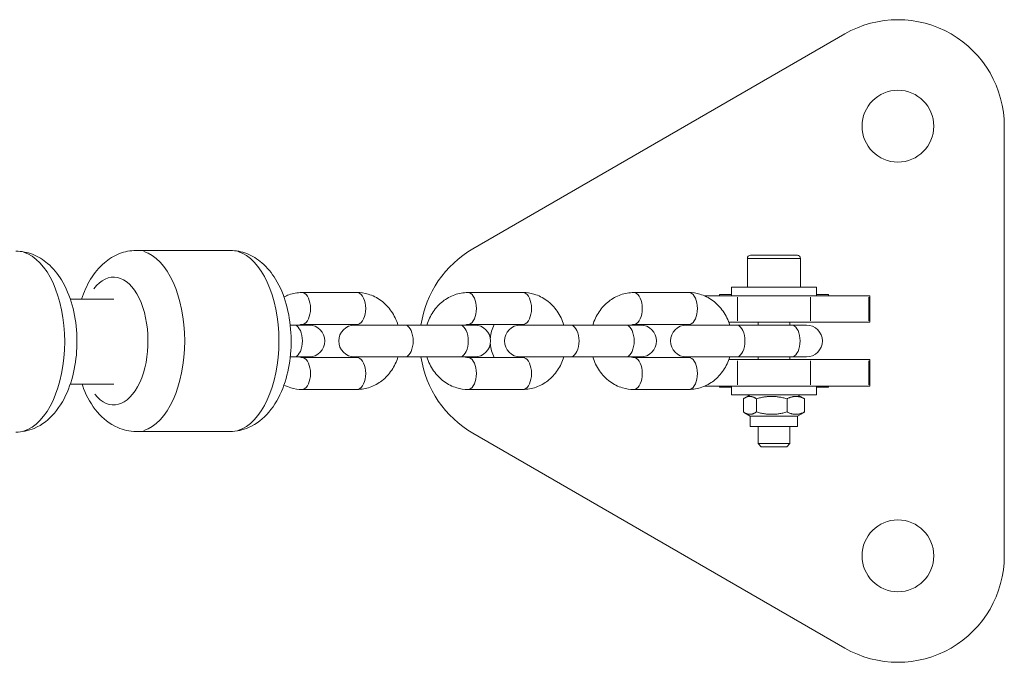
# Model space of a CAD drawing. Units: millimetres. Extents: x 1517 to 18917, y 1309 to 14404.
# Drawn here: x 10319 to 10504, y 2264 to 2385 of the extents above; entities that cross this region are included whole.
import ezdxf

# ---------------------------------------------------------------- set-up
doc = ezdxf.new("R2010")
doc.units = ezdxf.units.MM
doc.header["$LTSCALE"] = 50
doc.layers.get('0').update_dxf_attribs({"lineweight": 5})

msp = doc.modelspace()

# ---------------------------------------------------------------- linework, layer by layer
for p, q in [((10473.77, 2382.33), (10403.87, 2341.97)), ((10503.77, 2284.29), (10503.77, 2365.01)), ((10358.24, 2341.65), (10340.54, 2341.65)), ((10455.47, 2340.16), (10455.47, 2334.76)), ((10465.41, 2340.16), (10455.54, 2340.16)), ((10456.07, 2340.76), (10464.87, 2340.76)), ((10465.47, 2340.16), (10465.47, 2334.76)), ((10468.47, 2334.76), (10452.47, 2334.76)), ((10452.47, 2334.76), (10452.47, 2333.16)), ((10468.47, 2334.76), (10468.47, 2333.16)), ((10336.37, 2332.52), (10328.17, 2332.52)), ((10382.09, 2333.75), (10371.72, 2333.75)), ((10413.27, 2333.75), (10402.91, 2333.75)), ((10444.46, 2333.75), (10434.09, 2333.75)), ((10447.36, 2333.16), (10452.54, 2333.16)), ((10450.22, 2333.36), (10452.47, 2333.36)), ((10450.22, 2333.16), (10450.22, 2333.36)), ((10468.41, 2333.16), (10452.54, 2333.16)), ((10453.62, 2332.91), (10453.62, 2328.41)), ((10467.33, 2332.91), (10467.33, 2328.41)), ((10468.41, 2333.16), (10478.28, 2333.16)), ((10468.47, 2333.36), (10470.72, 2333.36)), ((10470.72, 2333.36), (10470.72, 2333.16)), ((10478.47, 2333.16), (10478.28, 2333.16)), ((10478.28, 2332.91), (10478.28, 2328.41)), ((10478.47, 2333.16), (10478.47, 2328.16)), ((10369.53, 2327.65), (10370.2, 2327.65)), ((10373.02, 2327.65), (10370.2, 2327.65)), ((10382.09, 2327.75), (10371.72, 2327.75)), ((10391.02, 2327.65), (10381.64, 2327.65)), ((10391.02, 2327.65), (10401.39, 2327.65)), ((10404.2, 2327.65), (10401.39, 2327.65)), ((10413.27, 2327.75), (10402.91, 2327.75)), ((10422.2, 2327.65), (10412.82, 2327.65)), ((10422.2, 2327.65), (10432.57, 2327.65)), ((10435.39, 2327.65), (10432.57, 2327.65)), ((10444.46, 2327.75), (10434.09, 2327.75)), ((10453.39, 2327.65), (10444.01, 2327.65)), ((10451.98, 2328.16), (10453.62, 2328.16)), ((10453.39, 2327.65), (10463.76, 2327.65)), ((10467.33, 2328.16), (10453.62, 2328.16)), ((10457.47, 2328.16), (10457.47, 2327.65)), ((10463.47, 2328.16), (10463.47, 2327.65)), ((10466.57, 2327.65), (10463.76, 2327.65)), ((10467.33, 2328.16), (10478.28, 2328.16)), ((10478.47, 2328.16), (10478.28, 2328.16)), ((10369.53, 2321.65), (10370.2, 2321.65)), ((10370.2, 2321.65), (10373.02, 2321.65)), ((10371.72, 2321.55), (10382.09, 2321.55)), ((10381.64, 2321.65), (10391.02, 2321.65)), ((10391.02, 2321.65), (10401.39, 2321.65)), ((10401.39, 2321.65), (10404.2, 2321.65)), ((10402.91, 2321.55), (10413.27, 2321.55)), ((10412.82, 2321.65), (10422.2, 2321.65)), ((10422.2, 2321.65), (10432.57, 2321.65)), ((10432.57, 2321.65), (10435.39, 2321.65)), ((10434.09, 2321.55), (10444.46, 2321.55)), ((10444.01, 2321.65), (10453.39, 2321.65)), ((10453.39, 2321.65), (10463.76, 2321.65)), ((10457.47, 2321.65), (10457.47, 2321.16)), ((10463.47, 2321.65), (10463.47, 2321.16)), ((10463.76, 2321.65), (10466.57, 2321.65)), ((10451.98, 2321.16), (10453.62, 2321.16)), ((10467.33, 2321.16), (10453.62, 2321.16)), ((10453.62, 2320.91), (10453.62, 2316.41)), ((10467.33, 2321.16), (10478.28, 2321.16)), ((10467.33, 2320.91), (10467.33, 2316.41)), ((10478.47, 2321.16), (10478.28, 2321.16)), ((10478.28, 2320.91), (10478.28, 2316.41)), ((10478.47, 2321.16), (10478.47, 2316.16)), ((10336.37, 2316.52), (10328.16, 2316.52)), ((10447.39, 2316.16), (10452.54, 2316.16)), ((10450.22, 2315.96), (10450.22, 2316.16)), ((10452.47, 2315.96), (10450.22, 2315.96)), ((10452.47, 2316.16), (10452.47, 2314.56)), ((10468.41, 2316.16), (10452.54, 2316.16)), ((10468.41, 2316.16), (10478.28, 2316.16)), ((10468.47, 2316.16), (10468.47, 2314.56)), ((10470.72, 2315.96), (10468.47, 2315.96)), ((10470.72, 2316.16), (10470.72, 2315.96)), ((10478.47, 2316.16), (10478.28, 2316.16)), ((10371.72, 2315.55), (10382.09, 2315.55)), ((10402.91, 2315.55), (10413.27, 2315.55)), ((10434.09, 2315.55), (10444.46, 2315.55)), ((10468.47, 2314.56), (10452.47, 2314.56)), ((10456.02, 2314.56), (10454.95, 2313.94)), ((10464.92, 2314.56), (10465.99, 2313.94)), ((10454.72, 2313.79), (10454.72, 2311.32)), ((10457.17, 2313.79), (10457.17, 2311.32)), ((10462.92, 2313.79), (10462.92, 2311.32)), ((10466.23, 2313.79), (10466.23, 2311.32)), ((10456.02, 2310.56), (10454.95, 2311.17)), ((10464.92, 2310.56), (10456.02, 2310.56)), ((10456.02, 2310.56), (10456.02, 2308.56)), ((10464.92, 2310.56), (10465.99, 2311.17)), ((10464.92, 2310.56), (10464.92, 2308.56)), ((10464.92, 2308.56), (10456.02, 2308.56)), ((10457.47, 2308.56), (10457.47, 2305.37)), ((10463.47, 2308.56), (10463.47, 2305.37)), ((10358.24, 2307.65), (10340.54, 2307.65)), ((10403.87, 2307.33), (10473.77, 2266.97)), ((10457.47, 2305.37), (10463.47, 2305.37)), ((10458.09, 2304.76), (10457.47, 2305.37)), ((10462.86, 2304.76), (10458.09, 2304.76)), ((10462.86, 2304.76), (10463.47, 2305.37))]:
    msp.add_line(p, q)
for centre in [(10483.77, 2365.01), (10483.77, 2284.29)]:
    msp.add_circle(centre, 6.75)
for centre, radius, start, end in [((10483.77, 2365.01), 20, 0, 120), ((10413.87, 2324.65), 20, 120, 171.3731), ((10456.07, 2340.16), 0.6, 90, 180), ((10464.87, 2340.16), 0.6, 0, 90), ((10373.02, 2324.65), 3, 270, 90), ((10381.64, 2324.65), 3, 90, 270), ((10404.2, 2324.65), 3, 270, 90), ((10413.87, 2324.65), 6.75, 152.6607, 175.0344), ((10412.82, 2324.65), 3, 90, 270), ((10435.39, 2324.65), 3, 270, 90), ((10444.01, 2324.65), 3, 90, 270), ((10466.57, 2324.65), 3, 270, 90), ((10413.87, 2324.65), 6.75, 184.9656, 207.3393), ((10413.87, 2324.65), 20, 188.6269, 240), ((10483.77, 2284.29), 20, 240, 0)]:
    msp.add_arc(centre, radius, start, end)
for centre, major_axis, ratio, start_param, end_param in [((10317.94, 2324.52), (0, 17), 0.540665, 3.298672, 6.126106), ((10340.54, 2324.65), (0, -17), 0.538125, 0.15708, 2.984513), ((10358.24, 2324.65), (0, 17), 0.538125, 3.298672, 6.126106), ((10336.32, 2324.65), (0, 12), 0.538125, 2.556504, 6.897683), ((10371.72, 2330.75), (0, 3), 0.538125, 3.298672, 6.126106), ((10382.09, 2330.75), (0, -3), 0.538125, 0.15708, 2.984513), ((10402.91, 2330.75), (0, 3), 0.538125, 3.298672, 6.126106), ((10413.27, 2330.75), (0, -3), 0.538125, 0.15708, 2.984513), ((10434.09, 2330.75), (0, 3), 0.538125, 3.298672, 6.126106), ((10444.46, 2330.75), (0, -3), 0.538125, 0.15708, 2.984513), ((10370.2, 2324.65), (0, -3), 0.538125, 0.15708, 2.984513), ((10391.02, 2324.65), (0, -3), 0.538125, 0.15708, 2.984513), ((10401.39, 2324.65), (0, -3), 0.538125, 0.15708, 2.984513), ((10422.2, 2324.65), (0, -3), 0.538125, 0.15708, 2.984513), ((10432.57, 2324.65), (0, -3), 0.538125, 0.15708, 2.984513), ((10453.39, 2324.65), (0, -3), 0.538125, 0.15708, 2.984513), ((10463.76, 2324.65), (0, -3), 0.538125, 0.15708, 2.984513), ((10371.72, 2318.55), (0, -3), 0.538125, 0.15708, 2.984513), ((10382.09, 2318.55), (0, -3), 0.538125, 0.15708, 2.984513), ((10402.91, 2318.55), (0, -3), 0.538125, 0.15708, 2.984513), ((10413.27, 2318.55), (0, -3), 0.538125, 0.15708, 2.984513), ((10434.09, 2318.55), (0, -3), 0.538125, 0.15708, 2.984513), ((10444.46, 2318.55), (0, -3), 0.538125, 0.15708, 2.984513)]:
    msp.add_ellipse(centre, major_axis=major_axis, ratio=ratio, start_param=start_param, end_param=end_param)
for points, knots in [([(10317.94, 2341.52), (10319.02, 2341.52), (10320.09, 2341.31), (10322.14, 2340.52), (10323.09, 2339.92), (10324.96, 2338.32), (10325.81, 2337.26), (10327.39, 2334.67), (10328.04, 2333.08), (10328.99, 2329.69), (10329.28, 2327.88), (10329.48, 2324.26), (10329.41, 2322.45), (10328.89, 2318.92), (10328.46, 2317.2), (10327.17, 2313.96), (10326.32, 2312.43), (10324.17, 2309.93), (10322.92, 2308.9), (10320.32, 2307.79), (10319.13, 2307.52), (10317.93, 2307.52)], [4.370993, 4.370993, 4.370993, 4.370993, 4.576547, 4.576547, 4.803612, 4.803612, 5.095674, 5.095674, 5.46231, 5.46231, 5.83745, 5.83745, 6.204122, 6.204122, 6.573353, 6.573353, 6.951293, 6.951293, 7.283912, 7.283912, 7.512585, 7.512585, 7.512585, 7.512585]), ([(10340.54, 2341.65), (10339.46, 2341.65), (10338.39, 2341.44), (10336.35, 2340.65), (10335.41, 2340.05), (10333.54, 2338.46), (10332.7, 2337.4), (10331.29, 2335.1), (10330.73, 2333.84), (10330.29, 2332.52)], [2.256641, 2.256641, 2.256641, 2.256641, 2.461295, 2.461295, 2.687496, 2.687496, 2.979056, 2.979056, 3.275199, 3.275199, 3.275199, 3.275199]), ([(10358.24, 2341.65), (10359.31, 2341.65), (10360.38, 2341.44), (10362.42, 2340.65), (10363.36, 2340.05), (10365.23, 2338.46), (10366.07, 2337.4), (10367.65, 2334.82), (10368.3, 2333.23), (10369.25, 2329.84), (10369.54, 2328.04), (10369.75, 2324.41), (10369.68, 2322.6), (10369.17, 2319.07), (10368.74, 2317.36), (10367.46, 2314.11), (10366.62, 2312.58), (10364.48, 2310.08), (10363.23, 2309.04), (10360.63, 2307.92), (10359.44, 2307.65), (10358.24, 2307.65)], [4.026545, 4.026545, 4.026545, 4.026545, 4.231198, 4.231198, 4.457399, 4.457399, 4.748959, 4.748959, 5.116016, 5.116016, 5.491447, 5.491447, 5.858166, 5.858166, 6.22744, 6.22744, 6.605814, 6.605814, 6.939274, 6.939274, 7.168137, 7.168137, 7.168137, 7.168137]), ([(10371.72, 2333.75), (10370.88, 2333.75), (10370.05, 2333.6), (10368.95, 2333.22), (10368.64, 2333.08), (10368.34, 2332.93)], [0, 0, 0, 0, 0.2882735, 0.2882735, 0.4047515, 0.4047515, 0.4047515, 0.4047515]), ([(10389.78, 2327.65), (10389.49, 2328.57), (10389.07, 2329.44), (10387.99, 2331.01), (10387.32, 2331.7), (10385.84, 2332.79), (10385.02, 2333.2), (10383.49, 2333.65), (10382.79, 2333.75), (10382.09, 2333.75)], [5.065564, 5.065564, 5.065564, 5.065564, 5.400298, 5.400298, 5.730753, 5.730753, 6.041499, 6.041499, 6.283185, 6.283185, 6.283185, 6.283185]), ([(10402.91, 2333.75), (10402.07, 2333.75), (10401.24, 2333.6), (10399.64, 2333.04), (10398.89, 2332.62), (10397.52, 2331.55), (10396.9, 2330.88), (10395.89, 2329.37), (10395.49, 2328.53), (10395.22, 2327.65)], [6.283185, 6.283185, 6.283185, 6.283185, 6.571459, 6.571459, 6.866853, 6.866853, 7.179618, 7.179618, 7.500807, 7.500807, 7.500807, 7.500807]), ([(10420.96, 2327.65), (10420.68, 2328.57), (10420.26, 2329.44), (10419.17, 2331.01), (10418.51, 2331.7), (10417.02, 2332.79), (10416.21, 2333.2), (10414.68, 2333.65), (10413.98, 2333.75), (10413.27, 2333.75)], [5.065564, 5.065564, 5.065564, 5.065564, 5.400298, 5.400298, 5.730753, 5.730753, 6.041499, 6.041499, 6.283185, 6.283185, 6.283185, 6.283185]), ([(10434.09, 2333.75), (10433.26, 2333.75), (10432.42, 2333.6), (10430.83, 2333.04), (10430.08, 2332.62), (10428.7, 2331.55), (10428.09, 2330.88), (10427.07, 2329.37), (10426.68, 2328.53), (10426.4, 2327.65)], [0, 0, 0, 0, 0.288273, 0.288273, 0.583668, 0.583668, 0.896433, 0.896433, 1.217621, 1.217621, 1.217621, 1.217621]), ([(10452.15, 2327.65), (10451.86, 2328.57), (10451.44, 2329.44), (10450.36, 2331.01), (10449.7, 2331.7), (10448.21, 2332.79), (10447.4, 2333.2), (10445.86, 2333.65), (10445.16, 2333.75), (10444.46, 2333.75)], [5.065564, 5.065564, 5.065564, 5.065564, 5.400298, 5.400298, 5.730753, 5.730753, 6.041499, 6.041499, 6.283185, 6.283185, 6.283185, 6.283185]), ([(10371.72, 2327.75), (10371.56, 2327.75), (10371.39, 2327.72), (10371.21, 2327.65), (10371.21, 2327.65), (10371.21, 2327.65)], [0, 0, 0, 0, 0.3105955, 0.3105955, 0.3175589, 0.3175589, 0.3175589, 0.3175589]), ([(10382.6, 2327.65), (10382.54, 2327.68), (10382.48, 2327.69), (10382.3, 2327.74), (10382.2, 2327.75), (10382.09, 2327.75)], [5.9656264, 5.9656264, 5.9656264, 5.9656264, 6.0797422, 6.0797422, 6.2831853, 6.2831853, 6.2831853, 6.2831853]), ([(10402.91, 2327.75), (10402.74, 2327.75), (10402.58, 2327.72), (10402.4, 2327.65), (10402.4, 2327.65), (10402.39, 2327.65)], [6.2831853, 6.2831853, 6.2831853, 6.2831853, 6.5937808, 6.5937808, 6.6007443, 6.6007443, 6.6007443, 6.6007443]), ([(10413.79, 2327.65), (10413.73, 2327.68), (10413.66, 2327.69), (10413.49, 2327.74), (10413.38, 2327.75), (10413.27, 2327.75)], [5.9656264, 5.9656264, 5.9656264, 5.9656264, 6.0797422, 6.0797422, 6.2831853, 6.2831853, 6.2831853, 6.2831853]), ([(10434.09, 2327.75), (10433.93, 2327.75), (10433.76, 2327.72), (10433.59, 2327.65), (10433.58, 2327.65), (10433.58, 2327.65)], [0, 0, 0, 0, 0.3105955, 0.3105955, 0.3175589, 0.3175589, 0.3175589, 0.3175589]), ([(10444.98, 2327.65), (10444.91, 2327.68), (10444.85, 2327.69), (10444.67, 2327.74), (10444.57, 2327.75), (10444.46, 2327.75)], [5.9656264, 5.9656264, 5.9656264, 5.9656264, 6.0797422, 6.0797422, 6.2831853, 6.2831853, 6.2831853, 6.2831853]), ([(10371.21, 2321.65), (10371.27, 2321.62), (10371.33, 2321.6), (10371.51, 2321.56), (10371.61, 2321.55), (10371.72, 2321.55)], [2.8240337, 2.8240337, 2.8240337, 2.8240337, 2.9381496, 2.9381496, 3.1415927, 3.1415927, 3.1415927, 3.1415927]), ([(10382.09, 2315.55), (10382.92, 2315.55), (10383.76, 2315.7), (10385.35, 2316.26), (10386.1, 2316.67), (10387.48, 2317.75), (10388.09, 2318.42), (10389.11, 2319.93), (10389.5, 2320.77), (10389.78, 2321.65)], [3.141593, 3.141593, 3.141593, 3.141593, 3.429866, 3.429866, 3.725261, 3.725261, 4.038026, 4.038026, 4.359214, 4.359214, 4.359214, 4.359214]), ([(10382.09, 2321.55), (10382.25, 2321.55), (10382.42, 2321.58), (10382.6, 2321.65), (10382.6, 2321.65), (10382.6, 2321.65)], [3.1415927, 3.1415927, 3.1415927, 3.1415927, 3.4521881, 3.4521881, 3.4591516, 3.4591516, 3.4591516, 3.4591516]), ([(10395.22, 2321.65), (10395.5, 2320.73), (10395.92, 2319.86), (10397.01, 2318.29), (10397.67, 2317.6), (10399.16, 2316.51), (10399.97, 2316.1), (10401.51, 2315.65), (10402.21, 2315.55), (10402.91, 2315.55)], [8.207157, 8.207157, 8.207157, 8.207157, 8.54189, 8.54189, 8.872346, 8.872346, 9.183092, 9.183092, 9.424778, 9.424778, 9.424778, 9.424778]), ([(10402.39, 2321.65), (10402.46, 2321.62), (10402.52, 2321.6), (10402.69, 2321.56), (10402.8, 2321.55), (10402.91, 2321.55)], [9.107219, 9.107219, 9.107219, 9.107219, 9.2213349, 9.2213349, 9.424778, 9.424778, 9.424778, 9.424778]), ([(10413.27, 2315.55), (10414.11, 2315.55), (10414.95, 2315.7), (10416.54, 2316.26), (10417.29, 2316.67), (10418.67, 2317.75), (10419.28, 2318.42), (10420.29, 2319.93), (10420.69, 2320.77), (10420.96, 2321.65)], [3.141593, 3.141593, 3.141593, 3.141593, 3.429866, 3.429866, 3.725261, 3.725261, 4.038026, 4.038026, 4.359214, 4.359214, 4.359214, 4.359214]), ([(10413.27, 2321.55), (10413.44, 2321.55), (10413.6, 2321.58), (10413.78, 2321.65), (10413.79, 2321.65), (10413.79, 2321.65)], [3.1415927, 3.1415927, 3.1415927, 3.1415927, 3.4521881, 3.4521881, 3.4591516, 3.4591516, 3.4591516, 3.4591516]), ([(10426.4, 2321.65), (10426.69, 2320.73), (10427.11, 2319.86), (10428.19, 2318.29), (10428.86, 2317.6), (10430.34, 2316.51), (10431.16, 2316.1), (10432.69, 2315.65), (10433.39, 2315.55), (10434.09, 2315.55)], [1.923971, 1.923971, 1.923971, 1.923971, 2.258705, 2.258705, 2.589161, 2.589161, 2.899907, 2.899907, 3.141593, 3.141593, 3.141593, 3.141593]), ([(10433.58, 2321.65), (10433.64, 2321.62), (10433.71, 2321.6), (10433.88, 2321.56), (10433.99, 2321.55), (10434.09, 2321.55)], [2.8240337, 2.8240337, 2.8240337, 2.8240337, 2.9381496, 2.9381496, 3.1415927, 3.1415927, 3.1415927, 3.1415927]), ([(10444.46, 2315.55), (10445.3, 2315.55), (10446.13, 2315.7), (10447.72, 2316.26), (10448.48, 2316.67), (10449.85, 2317.75), (10450.46, 2318.42), (10451.48, 2319.93), (10451.88, 2320.77), (10452.15, 2321.65)], [3.141593, 3.141593, 3.141593, 3.141593, 3.429866, 3.429866, 3.725261, 3.725261, 4.038026, 4.038026, 4.359214, 4.359214, 4.359214, 4.359214]), ([(10444.46, 2321.55), (10444.62, 2321.55), (10444.79, 2321.58), (10444.97, 2321.65), (10444.97, 2321.65), (10444.98, 2321.65)], [3.1415927, 3.1415927, 3.1415927, 3.1415927, 3.4521881, 3.4521881, 3.4591516, 3.4591516, 3.4591516, 3.4591516]), ([(10330.38, 2316.52), (10330.47, 2316.26), (10330.56, 2316.01), (10331.31, 2314.11), (10332.15, 2312.58), (10334.29, 2310.08), (10335.54, 2309.04), (10338.14, 2307.92), (10339.33, 2307.65), (10340.54, 2307.65)], [4.3993375, 4.3993375, 4.3993375, 4.3993375, 4.4575366, 4.4575366, 4.8359099, 4.8359099, 5.1693698, 5.1693698, 5.3982334, 5.3982334, 5.3982334, 5.3982334]), ([(10368.34, 2316.37), (10368.76, 2316.16), (10369.2, 2315.98), (10370.32, 2315.65), (10371.02, 2315.55), (10371.72, 2315.55)], [2.7368411, 2.7368411, 2.7368411, 2.7368411, 2.8999067, 2.8999067, 3.1415927, 3.1415927, 3.1415927, 3.1415927])]:
    msp.add_open_spline(points, degree=3, knots=knots)
for points, weights in [([(10457.17, 2313.79), (10455.95, 2314.62), (10454.72, 2313.79)], [1, 1.15470053838, 1]), ([(10462.92, 2313.79), (10460.05, 2314.62), (10457.17, 2313.79)], [1, 1.15470053838, 1]), ([(10466.23, 2313.79), (10464.57, 2314.62), (10462.92, 2313.79)], [1, 1.15470053838, 1]), ([(10465.99, 2313.94), (10466.11, 2313.87), (10466.23, 2313.79)], [1.02407938767, 1.01315901569, 1]), ([(10454.72, 2311.32), (10455.95, 2310.49), (10457.17, 2311.32)], [1, 1.15470053838, 1]), ([(10457.17, 2311.32), (10460.05, 2310.49), (10462.92, 2311.32)], [1, 1.15470053838, 1]), ([(10462.92, 2311.32), (10464.57, 2310.49), (10466.23, 2311.32)], [1, 1.15470053838, 1]), ([(10466.23, 2311.32), (10466.11, 2311.24), (10465.99, 2311.17)], [1, 1.01315901569, 1.02407938767])]:
    msp.add_rational_spline(points, weights, degree=2)

doc.saveas('drawing.dxf')
